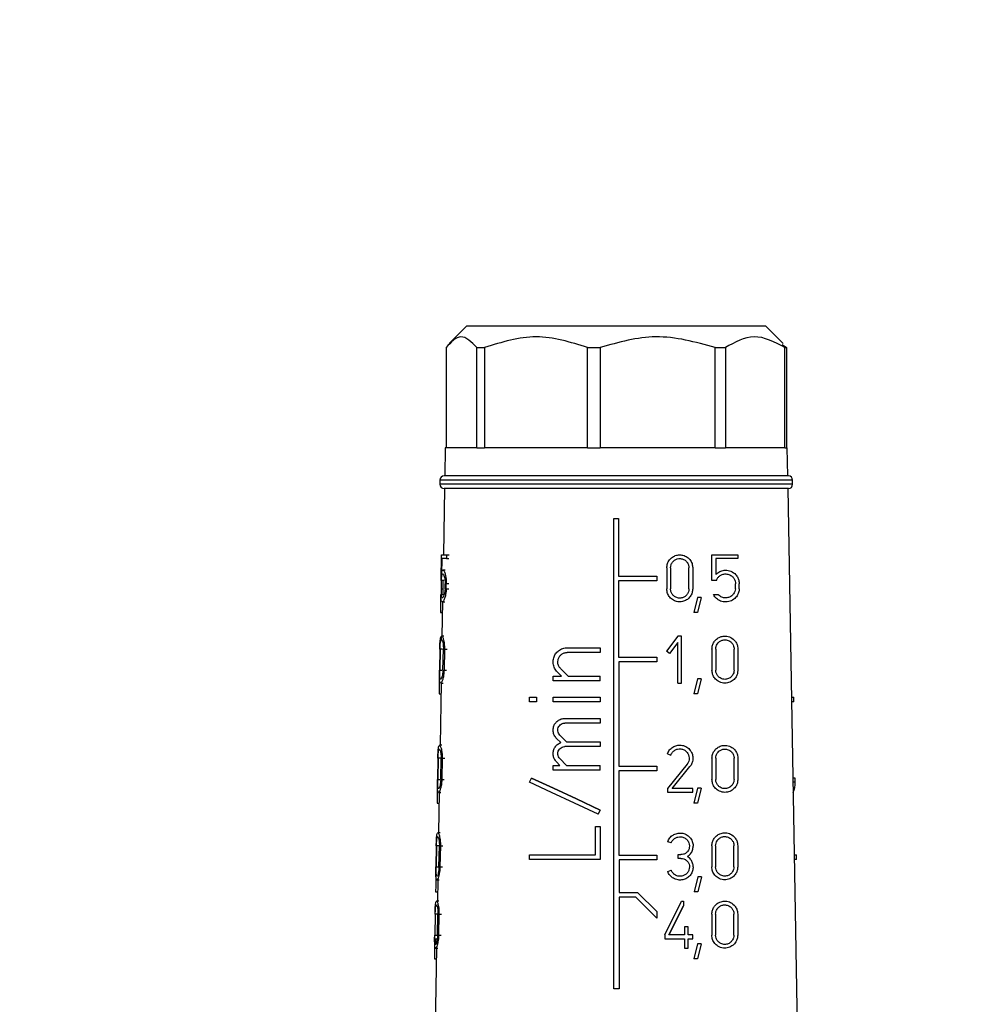
# Model space of a CAD drawing. Units: millimetres. Extents: x 50 to 2082, y 50 to 1435.
# Drawn here: x 1238 to 1349, y 673 to 788 of the extents above; entities that cross this region are included whole.
import ezdxf

# ---------------------------------------------------------------- set-up
doc = ezdxf.new("R2010")
doc.units = ezdxf.units.MM
doc.header["$LTSCALE"] = 5
doc.styles.add('SLDTEXTSTYLE0', font='TXT', dxfattribs={"width": 0.75})
doc.dimstyles.new('SLDDIMSTYLE1', dxfattribs={"dimtxt": 17.197917, "dimasz": 15, "dimexe": 0, "dimexo": 0.0625, "dimgap": 4.299479, "dimtad": 1, "dimlfac": 0.4, "dimrnd": 1e-09, "dimzin": 12, "dimdsep": 46, "dimtxsty": 'SLDTEXTSTYLE0', "dimsah": 1, "dimcen": 0.09, "dimadec": 0, "dimazin": 3, "dimtfac": 1, "dimtofl": 0, "dimtmove": 0, "dimatfit": 3, "dimfxl": 1, "dimfrac": 2, "dimtolj": 1, "dimtzin": 12, "dimarcsym": 0})

# ---------------------------------------------------------------- blocks, each defined once
blk = doc.blocks.new('_D_5')
at = {"color": 7, "linetype": 'Continuous', "lineweight": 0}
for p, q in [((831.41, 1142.59), (831.41, 320.09)), ((1403.28, 1141.97), (1403.28, 320.09)), ((831.41, 325.09), (1403.28, 325.09))]:
    blk.add_line(p, q, dxfattribs=at)
at = {"color": 7, "linetype": 'Continuous', "lineweight": 18}
for points in [[(831.41, 325.09), (846.41, 322.59), (846.41, 327.59)], [(1403.28, 325.09), (1388.28, 327.59), (1388.28, 322.59)]]:
    blk.add_solid(points, dxfattribs=at)
at = {"color": 7, "linetype": 'Continuous', "lineweight": 18, "insert": (1098.28, 347.26), "char_height": 17.198, "attachment_point": 1, "style": 'SLDTEXTSTYLE0'}
blk.add_mtext('230', dxfattribs=at)

msp = doc.modelspace()

# ---------------------------------------------------------------- linework, layer by layer
at = {"color": 7, "linetype": 'Continuous', "lineweight": 25}
for p, q in [((1290.559, 751.968), (1288.531, 749.94)), ((1325.559, 751.968), (1290.559, 751.968)), ((1327.586, 749.94), (1325.559, 751.968)), ((1327.472, 749.826), (1327.971, 749.468)), ((1288.146, 749.468), (1288.146, 737.718)), ((1291.749, 749.468), (1292.656, 749.468)), ((1291.749, 737.718), (1291.749, 749.468)), ((1292.656, 749.468), (1292.656, 737.718)), ((1304.711, 749.468), (1306.189, 749.468)), ((1304.711, 737.718), (1304.711, 749.468)), ((1306.189, 749.468), (1306.189, 737.718)), ((1319.634, 749.468), (1320.817, 749.468)), ((1319.634, 737.718), (1319.634, 749.468)), ((1320.817, 749.468), (1320.817, 737.718)), ((1327.776, 749.468), (1327.971, 749.468)), ((1327.776, 737.718), (1327.776, 749.468)), ((1327.971, 749.468), (1327.971, 737.718)), ((1288.059, 737.718), (1288.002, 734.468)), ((1291.749, 737.718), (1288.059, 737.718)), ((1291.749, 737.718), (1292.656, 737.718)), ((1304.711, 737.718), (1292.656, 737.718)), ((1304.711, 737.718), (1306.189, 737.718)), ((1319.634, 737.718), (1306.189, 737.718)), ((1319.634, 737.718), (1320.817, 737.718)), ((1327.776, 737.718), (1320.817, 737.718)), ((1327.776, 737.718), (1327.971, 737.718)), ((1328.059, 737.718), (1327.971, 737.718)), ((1328.115, 734.468), (1328.059, 737.718)), ((1287.434, 733.968), (1287.434, 733.468)), ((1328.684, 733.968), (1287.434, 733.968)), ((1325.487, 734.468), (1287.934, 734.468)), ((1328.184, 734.468), (1325.487, 734.468)), ((1328.684, 733.468), (1328.684, 733.968)), ((1297.746, 733.468), (1287.434, 733.468)), ((1287.976, 732.968), (1287.84, 725.218)), ((1325.487, 732.968), (1287.934, 732.968)), ((1328.684, 733.468), (1297.746, 733.468)), ((1328.184, 732.968), (1325.487, 732.968)), ((1329.297, 666.761), (1328.141, 732.968)), ((1307.784, 674.468), (1307.784, 729.468)), ((1307.784, 729.468), (1308.334, 729.468)), ((1308.334, 729.468), (1308.334, 722.743)), ((1287.567, 722.233), (1287.621, 725.218)), ((1287.649, 724.782), (1287.615, 722.923)), ((1287.621, 725.218), (1288.195, 725.218)), ((1288.186, 724.782), (1287.649, 724.782)), ((1288.195, 725.218), (1288.186, 724.782)), ((1288.186, 724.782), (1288.488, 724.782)), ((1288.195, 725.218), (1288.498, 725.218)), ((1319.248, 722.233), (1319.248, 725.218)), ((1319.248, 725.218), (1322.268, 725.218)), ((1322.268, 724.782), (1319.685, 724.782)), ((1319.685, 724.782), (1319.685, 722.923)), ((1322.268, 725.218), (1322.268, 724.782)), ((1288.067, 723.422), (1287.79, 723.422)), ((1313.97, 723.705), (1313.97, 721.23)), ((1314.41, 723.705), (1314.41, 721.23)), ((1316.555, 721.23), (1316.555, 723.705)), ((1316.995, 723.705), (1316.995, 721.23)), ((1287.609, 722.233), (1287.567, 722.233)), ((1287.593, 722.233), (1287.576, 721.23)), ((1287.874, 722.233), (1287.609, 722.233)), ((1287.788, 722.233), (1287.759, 720.566)), ((1308.334, 722.743), (1312.784, 722.743)), ((1312.784, 722.193), (1308.334, 722.193)), ((1308.334, 722.193), (1308.334, 713.243)), ((1312.784, 722.743), (1312.784, 722.193)), ((1319.759, 722.233), (1319.248, 722.233)), ((1287.576, 721.23), (1287.771, 721.23)), ((1288.029, 721.243), (1288.041, 721.825)), ((1288.171, 721.243), (1288.183, 721.825)), ((1288.171, 721.243), (1288.476, 721.243)), ((1288.489, 721.825), (1288.183, 721.825)), ((1322.005, 721.243), (1322.005, 721.825)), ((1322.442, 721.243), (1322.442, 721.825)), ((1287.55, 720.566), (1287.603, 720.566)), ((1287.603, 720.566), (1287.869, 720.566)), ((1317.558, 720.218), (1317.118, 718.468)), ((1317.998, 720.218), (1317.558, 718.468)), ((1317.998, 720.218), (1317.558, 720.218)), ((1319.428, 720.566), (1319.982, 720.566)), ((1287.744, 719.708), (1287.675, 715.718)), ((1287.722, 719.708), (1287.995, 719.708)), ((1287.492, 718.468), (1287.723, 718.468)), ((1317.558, 718.468), (1317.118, 718.468)), ((1287.901, 715.718), (1287.625, 715.718)), ((1287.631, 715.258), (1287.638, 715.718)), ((1315.264, 715.718), (1313.944, 713.958)), ((1315.704, 712.968), (1315.704, 715.718)), ((1287.423, 714.205), (1287.378, 711.73)), ((1287.455, 714.205), (1287.41, 711.73)), ((1287.718, 714.205), (1287.455, 714.205)), ((1287.785, 711.73), (1287.836, 714.205)), ((1287.966, 714.205), (1287.915, 711.73)), ((1287.966, 714.205), (1288.267, 714.205)), ((1302.321, 714.343), (1306.171, 714.343)), ((1306.171, 714.343), (1306.171, 713.793)), ((1315.264, 714.984), (1314.296, 713.694)), ((1315.264, 710.218), (1315.264, 714.984)), ((1319.248, 714.205), (1319.248, 711.73)), ((1319.688, 714.205), (1319.688, 711.73)), ((1321.833, 711.73), (1321.833, 714.205)), ((1322.273, 714.205), (1322.273, 711.73)), ((1306.171, 713.793), (1302.321, 713.793)), ((1308.334, 713.243), (1312.784, 713.243)), ((1312.784, 713.243), (1312.784, 712.693)), ((1314.296, 713.694), (1313.944, 713.958)), ((1315.704, 711.593), (1315.704, 712.968)), ((1287.41, 711.73), (1287.672, 711.73)), ((1287.915, 711.73), (1288.214, 711.73)), ((1301.543, 711.915), (1302.415, 711.043)), ((1312.784, 712.693), (1308.366, 712.693)), ((1308.366, 712.693), (1308.366, 700.493)), ((1300.671, 710.493), (1300.671, 711.043)), ((1300.671, 711.043), (1301.637, 711.043)), ((1301.637, 711.043), (1301.154, 711.526)), ((1302.415, 711.043), (1306.171, 711.043)), ((1306.171, 710.493), (1306.171, 711.043)), ((1315.704, 710.218), (1315.704, 711.593)), ((1317.558, 710.718), (1317.118, 708.968)), ((1317.998, 710.718), (1317.558, 708.968)), ((1317.998, 710.718), (1317.558, 710.718)), ((1287.579, 710.218), (1287.452, 702.94)), ((1287.522, 710.218), (1287.795, 710.218)), ((1306.171, 710.493), (1300.671, 710.493)), ((1315.264, 710.218), (1315.704, 710.218)), ((1287.331, 708.968), (1287.557, 708.968)), ((1297.921, 708.567), (1298.746, 708.567)), ((1297.921, 708.017), (1297.921, 708.567)), ((1298.746, 708.567), (1298.746, 708.017)), ((1300.671, 708.568), (1306.171, 708.568)), ((1300.671, 708.017), (1300.671, 708.568)), ((1306.171, 708.568), (1306.171, 708.017)), ((1317.558, 708.968), (1317.118, 708.968)), ((1328.567, 708.567), (1328.816, 708.567)), ((1328.825, 708.017), (1328.816, 708.567)), ((1298.746, 708.017), (1297.921, 708.017)), ((1306.171, 708.017), (1300.671, 708.017)), ((1328.825, 708.017), (1328.577, 708.017)), ((1302.045, 706.092), (1306.171, 706.093)), ((1306.171, 706.093), (1306.171, 705.543)), ((1306.171, 705.543), (1302.045, 705.542)), ((1301.563, 703.255), (1301.073, 703.745)), ((1301.462, 704.134), (1302.253, 703.343)), ((1287.655, 702.94), (1287.381, 702.94)), ((1306.171, 702.793), (1302.046, 702.793)), ((1302.253, 703.343), (1306.171, 703.343)), ((1306.171, 703.343), (1306.171, 702.793)), ((1287.193, 701.428), (1287.149, 698.953)), ((1287.222, 701.428), (1287.177, 698.953)), ((1287.483, 701.428), (1287.222, 701.428)), ((1287.528, 698.953), (1287.578, 701.428)), ((1287.702, 701.428), (1287.651, 698.953)), ((1287.702, 701.428), (1287.999, 701.428)), ((1301.462, 701.384), (1302.254, 700.593)), ((1314.035, 701.955), (1314.449, 701.804)), ((1319.248, 701.428), (1319.248, 698.953)), ((1319.688, 701.428), (1319.688, 698.953)), ((1321.833, 698.953), (1321.833, 701.428)), ((1322.273, 701.428), (1322.273, 698.953)), ((1300.671, 700.043), (1300.671, 700.593)), ((1300.671, 700.593), (1301.476, 700.593)), ((1301.476, 700.593), (1301.073, 700.996)), ((1302.254, 700.593), (1306.171, 700.593)), ((1306.171, 700.043), (1306.171, 700.593)), ((1308.366, 700.493), (1312.784, 700.493)), ((1312.784, 700.493), (1312.784, 699.943)), ((1316.336, 700.733), (1314.035, 697.908)), ((1314.603, 697.908), (1316.677, 700.456)), ((1314.603, 697.908), (1316.677, 700.456)), ((1316.677, 700.456), (1316.677, 700.456)), ((1297.921, 698.615), (1298.153, 699.113)), ((1306.171, 700.043), (1300.671, 700.043)), ((1312.784, 699.943), (1308.366, 699.943)), ((1308.366, 699.943), (1308.366, 690.097)), ((1328.973, 699.113), (1328.732, 699.113)), ((1287.177, 698.953), (1287.438, 698.953)), ((1287.651, 698.953), (1287.947, 698.953)), ((1314.035, 697.908), (1314.035, 697.468)), ((1317.023, 697.908), (1314.603, 697.908)), ((1317.023, 697.468), (1317.023, 697.908)), ((1317.558, 697.94), (1317.118, 696.19)), ((1317.998, 697.94), (1317.558, 696.19)), ((1317.998, 697.94), (1317.558, 697.94)), ((1328.988, 698.615), (1328.741, 698.615)), ((1287.356, 697.44), (1287.273, 692.71)), ((1287.278, 697.44), (1287.549, 697.44)), ((1314.035, 697.468), (1317.023, 697.468)), ((1287.114, 696.19), (1287.334, 696.19)), ((1317.558, 696.19), (1317.118, 696.19)), ((1306.171, 695.374), (1305.938, 694.876)), ((1305.938, 694.876), (1306.171, 695.374)), ((1305.938, 694.876), (1305.938, 694.876)), ((1306.171, 695.374), (1306.171, 695.374)), ((1305.621, 690.143), (1305.621, 693.443)), ((1305.621, 693.443), (1306.171, 693.443)), ((1306.171, 693.443), (1306.171, 689.593)), ((1287.457, 692.71), (1287.184, 692.71)), ((1287.01, 691.197), (1286.966, 688.722)), ((1287.035, 691.197), (1286.99, 688.722)), ((1287.296, 691.197), (1287.035, 691.197)), ((1287.32, 688.722), (1287.37, 691.197)), ((1287.488, 691.197), (1287.438, 688.722)), ((1287.488, 691.197), (1287.783, 691.197)), ((1314.481, 691.518), (1314.068, 691.669)), ((1319.237, 691.197), (1319.237, 688.722)), ((1319.677, 691.197), (1319.677, 688.722)), ((1321.822, 688.722), (1321.822, 691.197)), ((1322.262, 691.197), (1322.262, 688.722)), ((1297.921, 689.593), (1297.921, 690.143)), ((1297.921, 690.143), (1305.621, 690.143)), ((1308.366, 690.097), (1312.816, 690.097)), ((1312.816, 690.097), (1312.816, 689.547)), ((1315.295, 689.712), (1315.295, 690.152)), ((1315.295, 690.152), (1315.625, 690.152)), ((1328.889, 690.143), (1329.134, 690.143)), ((1329.143, 689.593), (1329.134, 690.143)), ((1286.99, 688.722), (1287.251, 688.722)), ((1287.438, 688.722), (1287.732, 688.722)), ((1306.171, 689.593), (1297.921, 689.593)), ((1312.816, 689.547), (1308.38, 689.547)), ((1308.38, 689.547), (1308.38, 685.743)), ((1315.625, 689.712), (1315.295, 689.712)), ((1329.143, 689.593), (1328.899, 689.593)), ((1314.068, 688.195), (1314.481, 688.346)), ((1317.59, 687.572), (1317.15, 685.822)), ((1318.03, 687.572), (1317.59, 685.822)), ((1318.03, 687.572), (1317.59, 687.572)), ((1287.082, 687.21), (1287.352, 687.21)), ((1287.177, 687.21), (1287.133, 684.718)), ((1286.936, 685.822), (1287.153, 685.822)), ((1308.38, 685.743), (1310.559, 685.743)), ((1310.559, 685.743), (1312.784, 683.518)), ((1317.59, 685.822), (1317.15, 685.822)), ((1287.304, 684.718), (1287.033, 684.718)), ((1310.331, 685.193), (1308.382, 685.193)), ((1308.382, 685.193), (1308.382, 674.468)), ((1312.784, 682.74), (1310.331, 685.193)), ((1313.723, 680.758), (1315.703, 684.718)), ((1315.923, 684.174), (1314.214, 680.758)), ((1314.214, 680.758), (1315.923, 684.174)), ((1315.703, 684.718), (1315.923, 684.718)), ((1315.923, 684.718), (1315.923, 684.174)), ((1286.868, 683.205), (1286.824, 680.73)), ((1286.89, 683.205), (1286.846, 680.73)), ((1287.15, 683.205), (1286.89, 683.205)), ((1287.16, 680.73), (1287.209, 683.205)), ((1287.324, 683.205), (1287.273, 680.73)), ((1287.324, 683.205), (1287.617, 683.205)), ((1312.784, 683.518), (1312.784, 682.74)), ((1319.232, 683.205), (1319.232, 680.73)), ((1319.672, 683.205), (1319.672, 680.73)), ((1321.817, 680.73), (1321.817, 683.205)), ((1322.257, 683.205), (1322.257, 680.73)), ((1286.846, 680.73), (1287.105, 680.73)), ((1287.273, 680.73), (1287.566, 680.73)), ((1313.723, 680.758), (1313.723, 680.318)), ((1316.033, 680.758), (1314.214, 680.758)), ((1314.214, 680.758), (1314.214, 680.758)), ((1316.033, 681.72), (1316.033, 680.758)), ((1316.473, 681.72), (1316.033, 681.72)), ((1316.473, 680.758), (1316.473, 681.72)), ((1317.023, 680.758), (1316.473, 680.758)), ((1317.023, 680.318), (1317.023, 680.758)), ((1286.954, 679.718), (1286.811, 679.718)), ((1286.889, 680.318), (1287.057, 680.318)), ((1286.941, 679.718), (1286.951, 680.318)), ((1313.723, 680.318), (1316.033, 680.318)), ((1316.033, 680.318), (1316.033, 679.218)), ((1316.473, 680.318), (1317.023, 680.318)), ((1316.473, 679.218), (1316.473, 680.318)), ((1317.558, 679.718), (1317.118, 677.968)), ((1317.998, 679.718), (1317.558, 677.968)), ((1317.998, 679.718), (1317.558, 679.718)), ((1287.037, 679.218), (1286.82, 666.761)), ((1286.931, 679.218), (1287.2, 679.218)), ((1316.033, 679.218), (1316.473, 679.218)), ((1286.805, 677.968), (1287.016, 677.968)), ((1317.558, 677.968), (1317.118, 677.968)), ((1308.382, 674.468), (1307.784, 674.468))]:
    msp.add_line(p, q, dxfattribs=at)
at = {"color": 7, "linetype": 'Continuous', "lineweight": 25, "flags": 128}
for points in [[(1315.704, 715.718), (1315.649, 715.718), (1315.594, 715.718), (1315.539, 715.718), (1315.484, 715.718), (1315.429, 715.718), (1315.374, 715.718), (1315.319, 715.718), (1315.264, 715.718)], [(1298.153, 699.113), (1300.707, 697.922), (1303.395, 696.669), (1306.171, 695.374)], [(1306.171, 695.374), (1303.389, 696.671), (1300.7, 697.925), (1298.153, 699.113)], [(1305.938, 694.876), (1303.158, 696.172), (1300.469, 697.426), (1297.921, 698.615)]]:
    msp.add_lwpolyline(points, dxfattribs=at)
at = {"color": 7, "linetype": 'Continuous', "lineweight": 25}
for centre, start, end in [((1287.934, 733.968), 90, 180), ((1328.184, 733.968), 0, 90), ((1287.934, 733.468), 180, 270), ((1328.184, 733.468), 270, 0)]:
    msp.add_arc(centre, 0.5, start, end, dxfattribs=at)
for centre, major_axis, ratio, start_param, end_param in [((1308.8, 674.793), (-11.189, 84.875), 0.2136768, 0.9781456, 1.0023574), ((1308.805, 665.247), (-11.277, 85.537), 0.2136768, 0.9824075, 1.0063709), ((1308.444, 718.704), (-12.085, 43.9), 0.3792124, 4.1358498, 4.1484925), ((1308.813, 652.408), (-11.394, 86.428), 0.2136768, 0.9880194, 1.0116574), ((1307.973, 693.807), (20.902, 5.756), 0.3794765, 6.0319952, 6.1681467), ((1308.82, 641.86), (-11.491, 87.16), 0.2136768, 0.9907976, 1.0141996), ((1308.824, 634.097), (-11.562, 87.699), 0.2136768, 0.9957932, 1.0189837)]:
    msp.add_ellipse(centre, major_axis=major_axis, ratio=ratio, start_param=start_param, end_param=end_param, dxfattribs=at)
for points, knots in [([(1291.749, 749.468), (1291.127, 750.107), (1289.924, 751.342), (1288.725, 750.078), (1288.146, 749.468)], [0, 0, 0, 0, 0.5168845, 1, 1, 1, 1]), ([(1319.634, 749.468), (1317.314, 750.107), (1312.825, 751.342), (1308.35, 750.078), (1306.189, 749.468)], [0, 0, 0, 0, 0.5168845, 1, 1, 1, 1]), ([(1327.776, 749.468), (1326.575, 750.107), (1324.252, 751.342), (1321.936, 750.078), (1320.817, 749.468)], [0, 0, 0, 0, 0.5168845, 1, 1, 1, 1]), ([(1313.97, 723.705), (1313.986, 723.87), (1314.017, 724.2), (1314.261, 724.639), (1314.622, 724.982), (1315.084, 725.194), (1315.605, 725.244), (1316.129, 725.109), (1316.582, 724.793), (1316.889, 724.34), (1316.989, 723.95), (1316.994, 723.743), (1316.995, 723.705)], [0, 0, 0, 0, 0.1004575, 0.2008484, 0.3030801, 0.4096979, 0.5220141, 0.6396909, 0.7591009, 0.8733066, 0.9769694, 1, 1, 1, 1]), ([(1314.41, 723.705), (1314.421, 723.822), (1314.443, 724.055), (1314.615, 724.365), (1314.869, 724.608), (1315.196, 724.76), (1315.567, 724.797), (1315.941, 724.701), (1316.262, 724.476), (1316.479, 724.156), (1316.551, 723.881), (1316.554, 723.733), (1316.555, 723.705)], [0, 0, 0, 0, 0.1000544, 0.2000281, 0.3022144, 0.4094432, 0.522664, 0.6407888, 0.7596123, 0.8727158, 0.9760866, 1, 1, 1, 1]), ([(1287.615, 722.923), (1287.633, 723.051), (1287.669, 723.307), (1287.76, 723.449), (1287.883, 723.396), (1288.021, 723.11), (1288.124, 722.686), (1288.18, 722.261), (1288.182, 721.967), (1288.183, 721.825)], [0, 0, 0, 0, 0.15102267, 0.30125013, 0.47837305, 0.67509425, 0.80380063, 0.90509827, 1, 1, 1, 1]), ([(1319.685, 722.923), (1319.837, 723.051), (1320.141, 723.307), (1320.71, 723.449), (1321.321, 723.396), (1321.859, 723.11), (1322.215, 722.686), (1322.407, 722.261), (1322.431, 721.967), (1322.442, 721.825)], [0, 0, 0, 0, 0.15102267, 0.30125013, 0.47837305, 0.67509425, 0.80380063, 0.90509827, 1, 1, 1, 1]), ([(1287.609, 722.233), (1287.617, 722.348), (1287.633, 722.577), (1287.673, 722.819), (1287.729, 722.976), (1287.808, 723.004), (1287.9, 722.867), (1287.978, 722.598), (1288.025, 722.294), (1288.043, 722.03), (1288.041, 721.876), (1288.041, 721.825)], [0, 0, 0, 0, 0.1071214, 0.21367843, 0.33633766, 0.48287486, 0.64975461, 0.77868785, 0.87694265, 0.95878131, 1, 1, 1, 1]), ([(1319.759, 722.233), (1319.816, 722.348), (1319.929, 722.577), (1320.214, 722.819), (1320.568, 722.976), (1321, 723.004), (1321.418, 722.867), (1321.736, 722.598), (1321.921, 722.294), (1321.996, 722.03), (1322.003, 721.876), (1322.005, 721.825)], [0, 0, 0, 0, 0.1071214, 0.2136784, 0.3363377, 0.4828749, 0.6497546, 0.7786879, 0.8769426, 0.9587813, 1, 1, 1, 1]), ([(1288.171, 721.243), (1288.161, 721.094), (1288.142, 720.797), (1288.059, 720.367), (1287.936, 719.966), (1287.786, 719.706), (1287.664, 719.688), (1287.591, 719.906), (1287.559, 720.228), (1287.552, 720.477), (1287.55, 720.566)], [0, 0, 0, 0, 0.0919292, 0.1832817, 0.318361, 0.4913998, 0.665987, 0.8131581, 0.9334711, 1, 1, 1, 1]), ([(1287.576, 721.23), (1287.574, 721.069), (1287.571, 720.806), (1287.579, 720.587), (1287.582, 720.503)], [0, 0, 0, 0, 0.6140781, 1, 1, 1, 1]), ([(1288.029, 721.243), (1288.021, 721.131), (1288.004, 720.909), (1287.944, 720.597), (1287.865, 720.342), (1287.769, 720.178), (1287.686, 720.173), (1287.63, 720.319), (1287.61, 720.497), (1287.603, 720.566)], [0, 0, 0, 0, 0.1074893, 0.2142921, 0.3714399, 0.532019, 0.72684, 0.8942856, 1, 1, 1, 1]), ([(1316.995, 721.23), (1316.98, 721.071), (1316.951, 720.753), (1316.724, 720.327), (1316.383, 719.981), (1315.924, 719.752), (1315.387, 719.687), (1314.848, 719.82), (1314.394, 720.135), (1314.089, 720.572), (1313.979, 720.961), (1313.972, 721.179), (1313.97, 721.23)], [0, 0, 0, 0, 0.0969249, 0.1936647, 0.2952725, 0.4064591, 0.5249406, 0.6444308, 0.7588915, 0.8664231, 0.9686428, 1, 1, 1, 1]), ([(1316.555, 721.23), (1316.544, 721.117), (1316.523, 720.89), (1316.361, 720.586), (1316.116, 720.341), (1315.79, 720.181), (1315.411, 720.137), (1315.03, 720.231), (1314.708, 720.455), (1314.492, 720.768), (1314.416, 721.042), (1314.411, 721.196), (1314.41, 721.23)], [0, 0, 0, 0, 0.0975609, 0.1949576, 0.2967131, 0.4071747, 0.5247476, 0.6441343, 0.7594134, 0.8677963, 0.9701803, 1, 1, 1, 1]), ([(1322.442, 721.243), (1322.424, 721.094), (1322.387, 720.797), (1322.167, 720.367), (1321.787, 719.966), (1321.217, 719.706), (1320.575, 719.688), (1320.01, 719.906), (1319.631, 720.228), (1319.482, 720.477), (1319.428, 720.566)], [0, 0, 0, 0, 0.0919292, 0.1832817, 0.318361, 0.4913998, 0.665987, 0.8131581, 0.9334711, 1, 1, 1, 1]), ([(1322.005, 721.243), (1321.985, 721.131), (1321.945, 720.909), (1321.759, 720.597), (1321.478, 720.342), (1321.077, 720.178), (1320.637, 720.173), (1320.245, 720.319), (1320.055, 720.497), (1319.982, 720.566)], [0, 0, 0, 0, 0.1074893, 0.2142921, 0.3714399, 0.532019, 0.72684, 0.8942856, 1, 1, 1, 1]), ([(1287.423, 714.205), (1287.426, 714.356), (1287.433, 714.657), (1287.453, 715.06), (1287.485, 715.396), (1287.536, 715.642), (1287.615, 715.752), (1287.729, 715.66), (1287.848, 715.352), (1287.93, 714.931), (1287.967, 714.553), (1287.967, 714.31), (1287.966, 714.205)], [0, 0, 0, 0, 0.0835538, 0.166903, 0.2553309, 0.3574312, 0.4780795, 0.6189867, 0.7712751, 0.8654098, 0.9421936, 1, 1, 1, 1]), ([(1287.455, 714.205), (1287.458, 714.311), (1287.463, 714.523), (1287.482, 714.806), (1287.509, 715.044), (1287.55, 715.221), (1287.61, 715.302), (1287.688, 715.238), (1287.765, 715.016), (1287.815, 714.714), (1287.837, 714.446), (1287.836, 714.276), (1287.836, 714.205)], [0, 0, 0, 0, 0.0828569, 0.1654855, 0.2536833, 0.356789, 0.4794828, 0.6222051, 0.7735861, 0.8670161, 0.9445993, 1, 1, 1, 1]), ([(1319.248, 714.205), (1319.261, 714.356), (1319.287, 714.657), (1319.489, 715.06), (1319.79, 715.396), (1320.205, 715.642), (1320.727, 715.752), (1321.311, 715.66), (1321.802, 715.352), (1322.109, 714.931), (1322.251, 714.553), (1322.266, 714.31), (1322.273, 714.205)], [0, 0, 0, 0, 0.0835538, 0.166903, 0.2553309, 0.3574312, 0.4780795, 0.6189867, 0.7712751, 0.8654098, 0.9421936, 1, 1, 1, 1]), ([(1319.688, 714.205), (1319.697, 714.311), (1319.715, 714.523), (1319.855, 714.806), (1320.065, 715.044), (1320.359, 715.221), (1320.732, 715.302), (1321.15, 715.238), (1321.502, 715.016), (1321.72, 714.714), (1321.818, 714.446), (1321.828, 714.276), (1321.833, 714.205)], [0, 0, 0, 0, 0.0828569, 0.1654855, 0.2536833, 0.356789, 0.4794828, 0.6222051, 0.7735861, 0.8670161, 0.9445993, 1, 1, 1, 1]), ([(1301.154, 711.526), (1301.038, 711.666), (1300.806, 711.946), (1300.654, 712.486), (1300.676, 713.031), (1300.867, 713.53), (1301.202, 713.945), (1301.664, 714.24), (1302.063, 714.338), (1302.286, 714.342), (1302.321, 714.343)], [0, 0, 0, 0, 0.1406441, 0.2815518, 0.4164186, 0.5475792, 0.6818761, 0.8236989, 0.9729383, 1, 1, 1, 1]), ([(1301.543, 711.915), (1301.465, 712.009), (1301.311, 712.196), (1301.209, 712.556), (1301.225, 712.921), (1301.354, 713.256), (1301.581, 713.533), (1301.891, 713.728), (1302.154, 713.79), (1302.3, 713.792), (1302.321, 713.793)], [0, 0, 0, 0, 0.1406869, 0.2815964, 0.4174287, 0.550166, 0.6854303, 0.8270603, 0.9754468, 1, 1, 1, 1]), ([(1287.915, 711.73), (1287.908, 711.59), (1287.895, 711.312), (1287.829, 710.901), (1287.727, 710.513), (1287.6, 710.244), (1287.484, 710.183), (1287.413, 710.372), (1287.381, 710.754), (1287.372, 711.213), (1287.376, 711.565), (1287.378, 711.73)], [0, 0, 0, 0, 0.0776631, 0.1549232, 0.2648849, 0.4067181, 0.5502229, 0.7019255, 0.805001, 0.908687, 1, 1, 1, 1]), ([(1287.785, 711.73), (1287.781, 711.63), (1287.772, 711.429), (1287.731, 711.136), (1287.666, 710.863), (1287.584, 710.676), (1287.505, 710.634), (1287.449, 710.763), (1287.42, 711.02), (1287.408, 711.317), (1287.407, 711.567), (1287.409, 711.706), (1287.41, 711.73)], [0, 0, 0, 0, 0.0787019, 0.1570366, 0.2658209, 0.4047341, 0.5453242, 0.6968399, 0.8019631, 0.891078, 0.9805685, 1, 1, 1, 1]), ([(1322.273, 711.73), (1322.261, 711.59), (1322.238, 711.312), (1322.05, 710.901), (1321.716, 710.513), (1321.207, 710.244), (1320.585, 710.183), (1320.008, 710.372), (1319.568, 710.754), (1319.298, 711.213), (1319.264, 711.565), (1319.248, 711.73)], [0, 0, 0, 0, 0.0776631, 0.1549232, 0.2648849, 0.4067181, 0.5502229, 0.7019255, 0.805001, 0.908687, 1, 1, 1, 1]), ([(1321.833, 711.73), (1321.824, 711.63), (1321.807, 711.429), (1321.671, 711.136), (1321.433, 710.863), (1321.074, 710.676), (1320.639, 710.634), (1320.234, 710.763), (1319.932, 711.02), (1319.752, 711.317), (1319.691, 711.567), (1319.688, 711.706), (1319.688, 711.73)], [0, 0, 0, 0, 0.0787019, 0.1570366, 0.2658209, 0.4047341, 0.5453242, 0.6968399, 0.8019631, 0.891078, 0.9805685, 1, 1, 1, 1]), ([(1301.073, 703.745), (1300.977, 703.862), (1300.784, 704.095), (1300.657, 704.545), (1300.675, 704.999), (1300.834, 705.415), (1301.113, 705.76), (1301.498, 706.006), (1301.83, 706.088), (1302.016, 706.092), (1302.045, 706.092)], [0, 0, 0, 0, 0.1404358, 0.2811304, 0.4159251, 0.5471249, 0.6813057, 0.8228452, 0.9720184, 1, 1, 1, 1]), ([(1301.462, 704.134), (1301.404, 704.204), (1301.288, 704.344), (1301.212, 704.615), (1301.224, 704.888), (1301.321, 705.139), (1301.491, 705.347), (1301.723, 705.493), (1301.92, 705.54), (1302.03, 705.542), (1302.045, 705.542)], [0, 0, 0, 0, 0.1405183, 0.2812548, 0.4170407, 0.5498346, 0.6850211, 0.8264228, 0.9747699, 1, 1, 1, 1]), ([(1287.193, 701.428), (1287.197, 701.579), (1287.203, 701.881), (1287.222, 702.285), (1287.251, 702.621), (1287.298, 702.866), (1287.372, 702.974), (1287.479, 702.88), (1287.591, 702.572), (1287.668, 702.151), (1287.702, 701.772), (1287.702, 701.531), (1287.702, 701.428)], [0, 0, 0, 0, 0.0841281, 0.1680547, 0.2570045, 0.3593982, 0.4799455, 0.6201229, 0.7709942, 0.8654719, 0.9428494, 1, 1, 1, 1]), ([(1287.222, 701.428), (1287.225, 701.534), (1287.23, 701.746), (1287.247, 702.03), (1287.273, 702.268), (1287.311, 702.445), (1287.366, 702.525), (1287.44, 702.459), (1287.512, 702.237), (1287.559, 701.935), (1287.579, 701.667), (1287.578, 701.498), (1287.578, 701.428)], [0, 0, 0, 0, 0.0834424, 0.1666601, 0.2553871, 0.3587662, 0.4812974, 0.623199, 0.7731584, 0.8669672, 0.9451538, 1, 1, 1, 1]), ([(1301.073, 700.996), (1300.977, 701.112), (1300.784, 701.345), (1300.657, 701.795), (1300.675, 702.249), (1300.834, 702.665), (1301.113, 703.01), (1301.383, 703.185), (1301.542, 703.247), (1301.563, 703.255)], [0, 0, 0, 0, 0.1663454, 0.3329959, 0.4926912, 0.6481483, 0.8071202, 0.9747685, 1, 1, 1, 1]), ([(1301.462, 701.384), (1301.404, 701.455), (1301.288, 701.595), (1301.212, 701.865), (1301.223, 702.139), (1301.32, 702.39), (1301.49, 702.598), (1301.722, 702.744), (1301.92, 702.791), (1302.029, 702.793), (1302.046, 702.793)], [0, 0, 0, 0, 0.14046183, 0.2811409, 0.41688992, 0.54965096, 0.68478272, 0.82609391, 0.97431598, 1, 1, 1, 1]), ([(1314.035, 701.955), (1314.11, 702.11), (1314.259, 702.421), (1314.657, 702.759), (1315.135, 702.959), (1315.67, 702.988), (1316.198, 702.83), (1316.645, 702.489), (1316.939, 702.019), (1317.019, 701.64), (1317.026, 701.287), (1316.97, 700.941), (1316.81, 700.626), (1316.696, 700.48), (1316.677, 700.456)], [0, 0, 0, 0, 0.0940121, 0.1879115, 0.2848095, 0.3867355, 0.4931292, 0.6004683, 0.7025948, 0.7954022, 0.8067083, 0.8946815, 0.9824911, 1, 1, 1, 1]), ([(1314.449, 701.804), (1314.502, 701.915), (1314.609, 702.138), (1314.893, 702.379), (1315.236, 702.522), (1315.619, 702.542), (1315.998, 702.427), (1316.316, 702.182), (1316.524, 701.847), (1316.58, 701.578), (1316.585, 701.326), (1316.545, 701.078), (1316.43, 700.853), (1316.348, 700.749), (1316.336, 700.733)], [0, 0, 0, 0, 0.0942557, 0.1883807, 0.2859521, 0.3887502, 0.495511, 0.6022515, 0.7033891, 0.7959943, 0.806921, 0.8954659, 0.9838653, 1, 1, 1, 1]), ([(1319.248, 701.428), (1319.261, 701.579), (1319.288, 701.881), (1319.49, 702.285), (1319.793, 702.621), (1320.21, 702.866), (1320.733, 702.974), (1321.315, 702.88), (1321.804, 702.572), (1322.111, 702.151), (1322.252, 701.772), (1322.266, 701.531), (1322.273, 701.428)], [0, 0, 0, 0, 0.0841281, 0.1680547, 0.2570045, 0.3593982, 0.4799455, 0.6201229, 0.7709942, 0.8654719, 0.9428494, 1, 1, 1, 1]), ([(1319.688, 701.428), (1319.697, 701.534), (1319.716, 701.746), (1319.856, 702.03), (1320.068, 702.268), (1320.363, 702.445), (1320.736, 702.525), (1321.153, 702.459), (1321.503, 702.237), (1321.721, 701.935), (1321.819, 701.667), (1321.828, 701.498), (1321.833, 701.428)], [0, 0, 0, 0, 0.0834424, 0.1666601, 0.2553871, 0.3587662, 0.4812974, 0.623199, 0.7731584, 0.8669672, 0.9451538, 1, 1, 1, 1]), ([(1287.651, 698.953), (1287.644, 698.812), (1287.631, 698.532), (1287.568, 698.12), (1287.47, 697.733), (1287.351, 697.466), (1287.243, 697.406), (1287.178, 697.593), (1287.149, 697.973), (1287.142, 698.432), (1287.147, 698.786), (1287.149, 698.953)], [0, 0, 0, 0, 0.0783606, 0.1563266, 0.2664315, 0.4073206, 0.549762, 0.7000916, 0.8035323, 0.9075717, 1, 1, 1, 1]), ([(1287.528, 698.953), (1287.524, 698.852), (1287.515, 698.651), (1287.475, 698.357), (1287.414, 698.084), (1287.336, 697.898), (1287.262, 697.857), (1287.212, 697.985), (1287.185, 698.241), (1287.174, 698.538), (1287.174, 698.789), (1287.176, 698.928), (1287.177, 698.953)], [0, 0, 0, 0, 0.0793733, 0.1583866, 0.2673371, 0.4054349, 0.545092, 0.6952393, 0.8006555, 0.8902842, 0.9802813, 1, 1, 1, 1]), ([(1322.273, 698.953), (1322.261, 698.812), (1322.237, 698.532), (1322.048, 698.12), (1321.713, 697.733), (1321.205, 697.466), (1320.586, 697.406), (1320.01, 697.593), (1319.571, 697.973), (1319.299, 698.432), (1319.264, 698.786), (1319.248, 698.953)], [0, 0, 0, 0, 0.0783606, 0.1563266, 0.2664315, 0.4073206, 0.549762, 0.7000916, 0.8035323, 0.9075717, 1, 1, 1, 1]), ([(1321.833, 698.953), (1321.824, 698.852), (1321.807, 698.651), (1321.67, 698.357), (1321.43, 698.084), (1321.072, 697.898), (1320.639, 697.857), (1320.236, 697.985), (1319.933, 698.241), (1319.752, 698.538), (1319.691, 698.789), (1319.688, 698.928), (1319.688, 698.953)], [0, 0, 0, 0, 0.0793733, 0.1583866, 0.2673371, 0.4054349, 0.545092, 0.6952393, 0.8006555, 0.8902842, 0.9802813, 1, 1, 1, 1]), ([(1287.01, 691.197), (1287.013, 691.349), (1287.02, 691.651), (1287.037, 692.057), (1287.064, 692.393), (1287.108, 692.637), (1287.177, 692.744), (1287.278, 692.648), (1287.384, 692.34), (1287.457, 691.918), (1287.489, 691.539), (1287.488, 691.298), (1287.488, 691.197)], [0, 0, 0, 0, 0.0846171, 0.1690355, 0.2584265, 0.3610605, 0.4815073, 0.6210539, 0.7707373, 0.8655054, 0.9433939, 1, 1, 1, 1]), ([(1287.035, 691.197), (1287.038, 691.304), (1287.043, 691.516), (1287.059, 691.801), (1287.083, 692.04), (1287.119, 692.216), (1287.171, 692.294), (1287.24, 692.227), (1287.308, 692.005), (1287.353, 691.703), (1287.371, 691.435), (1287.37, 691.266), (1287.37, 691.197)], [0, 0, 0, 0, 0.0839407, 0.1676601, 0.2568344, 0.3604376, 0.4828179, 0.6240157, 0.7727854, 0.8669127, 0.9456167, 1, 1, 1, 1]), ([(1314.068, 691.669), (1314.142, 691.824), (1314.292, 692.136), (1314.689, 692.473), (1315.168, 692.673), (1315.702, 692.702), (1316.23, 692.544), (1316.677, 692.204), (1316.97, 691.734), (1317.052, 691.355), (1317.055, 691.163), (1317.055, 691.142)], [0, 0, 0, 0, 0.1165842, 0.2330295, 0.3531693, 0.4794912, 0.6112861, 0.7442129, 0.8707281, 0.9858212, 1, 1, 1, 1]), ([(1314.481, 691.518), (1314.535, 691.63), (1314.641, 691.852), (1314.925, 692.093), (1315.268, 692.236), (1315.652, 692.256), (1316.03, 692.141), (1316.348, 691.897), (1316.555, 691.562), (1316.613, 691.293), (1316.615, 691.157), (1316.615, 691.142)], [0, 0, 0, 0, 0.1168517, 0.2335424, 0.3544745, 0.4818283, 0.6140346, 0.7461947, 0.871472, 0.9862895, 1, 1, 1, 1]), ([(1319.237, 691.197), (1319.25, 691.349), (1319.277, 691.651), (1319.481, 692.057), (1319.786, 692.393), (1320.204, 692.637), (1320.727, 692.744), (1321.308, 692.648), (1321.796, 692.34), (1322.102, 691.918), (1322.241, 691.539), (1322.256, 691.298), (1322.262, 691.197)], [0, 0, 0, 0, 0.0846171, 0.1690355, 0.2584265, 0.3610605, 0.4815073, 0.6210539, 0.7707373, 0.8655054, 0.9433939, 1, 1, 1, 1]), ([(1319.677, 691.197), (1319.686, 691.304), (1319.705, 691.516), (1319.847, 691.801), (1320.059, 692.04), (1320.355, 692.216), (1320.729, 692.294), (1321.145, 692.227), (1321.494, 692.005), (1321.711, 691.703), (1321.808, 691.435), (1321.818, 691.266), (1321.822, 691.197)], [0, 0, 0, 0, 0.0839407, 0.1676601, 0.2568344, 0.3604376, 0.4828179, 0.6240157, 0.7727854, 0.8669127, 0.9456167, 1, 1, 1, 1]), ([(1316.615, 691.142), (1316.605, 691.037), (1316.585, 690.827), (1316.435, 690.546), (1316.208, 690.321), (1315.926, 690.178), (1315.721, 690.16), (1315.625, 690.152)], [0, 0, 0, 0, 0.1942841, 0.3882543, 0.5905675, 0.8095746, 1, 1, 1, 1]), ([(1316.387, 689.932), (1316.515, 690.031), (1316.77, 690.23), (1317.009, 690.669), (1317.04, 690.991), (1317.055, 691.142)], [0, 0, 0, 0, 0.3464502, 0.6938662, 1, 1, 1, 1]), ([(1317.055, 688.722), (1317.041, 688.871), (1317.014, 689.17), (1316.802, 689.571), (1316.571, 689.81), (1316.418, 689.911), (1316.387, 689.932)], [0, 0, 0, 0, 0.3027479, 0.60507, 0.9190404, 1, 1, 1, 1]), ([(1287.438, 688.722), (1287.431, 688.581), (1287.419, 688.299), (1287.357, 687.886), (1287.264, 687.5), (1287.151, 687.235), (1287.049, 687.176), (1286.989, 687.362), (1286.964, 687.74), (1286.959, 688.199), (1286.964, 688.554), (1286.966, 688.722)], [0, 0, 0, 0, 0.0789504, 0.157513, 0.2677359, 0.4078388, 0.5493975, 0.6985774, 0.8023074, 0.9066255, 1, 1, 1, 1]), ([(1287.32, 688.722), (1287.316, 688.621), (1287.308, 688.419), (1287.269, 688.124), (1287.211, 687.852), (1287.137, 687.667), (1287.068, 687.626), (1287.021, 687.755), (1286.996, 688.02), (1286.986, 688.348), (1286.989, 688.603), (1286.99, 688.722)], [0, 0, 0, 0, 0.0799709, 0.1595877, 0.2687142, 0.4061787, 0.5451077, 0.6941639, 0.7998487, 0.9061941, 1, 1, 1, 1]), ([(1317.055, 688.722), (1317.04, 688.56), (1317.01, 688.235), (1316.777, 687.8), (1316.428, 687.448), (1315.96, 687.215), (1315.414, 687.152), (1314.866, 687.288), (1314.407, 687.607), (1314.165, 687.948), (1314.084, 688.154), (1314.068, 688.195)], [0, 0, 0, 0, 0.1091015, 0.218003, 0.3321807, 0.456647, 0.5888487, 0.7220136, 0.8497602, 0.9701386, 1, 1, 1, 1]), ([(1316.615, 688.722), (1316.604, 688.605), (1316.582, 688.372), (1316.414, 688.06), (1316.163, 687.808), (1315.827, 687.645), (1315.439, 687.601), (1315.049, 687.698), (1314.722, 687.927), (1314.55, 688.171), (1314.492, 688.318), (1314.481, 688.346)], [0, 0, 0, 0, 0.1097868, 0.2193956, 0.3337325, 0.4574327, 0.5886878, 0.7217653, 0.85039, 0.971675, 1, 1, 1, 1]), ([(1315.625, 689.712), (1315.743, 689.7), (1315.98, 689.675), (1316.29, 689.483), (1316.512, 689.205), (1316.606, 688.931), (1316.613, 688.77), (1316.615, 688.722)], [0, 0, 0, 0, 0.23575, 0.4717222, 0.6998936, 0.9100952, 1, 1, 1, 1]), ([(1322.262, 688.722), (1322.25, 688.581), (1322.227, 688.299), (1322.036, 687.886), (1321.699, 687.5), (1321.192, 687.235), (1320.575, 687.176), (1320.002, 687.362), (1319.562, 687.74), (1319.289, 688.199), (1319.254, 688.554), (1319.237, 688.722)], [0, 0, 0, 0, 0.0789504, 0.157513, 0.2677359, 0.4078388, 0.5493975, 0.6985774, 0.8023074, 0.9066255, 1, 1, 1, 1]), ([(1321.822, 688.722), (1321.813, 688.621), (1321.796, 688.419), (1321.658, 688.124), (1321.418, 687.852), (1321.06, 687.667), (1320.628, 687.626), (1320.225, 687.755), (1319.912, 688.02), (1319.714, 688.348), (1319.689, 688.603), (1319.677, 688.722)], [0, 0, 0, 0, 0.0799709, 0.1595877, 0.2687142, 0.4061787, 0.5451077, 0.6941639, 0.7998487, 0.9061941, 1, 1, 1, 1]), ([(1286.868, 683.205), (1286.871, 683.357), (1286.877, 683.661), (1286.893, 684.066), (1286.918, 684.403), (1286.96, 684.647), (1287.026, 684.752), (1287.122, 684.655), (1287.224, 684.347), (1287.294, 683.925), (1287.325, 683.546), (1287.324, 683.306), (1287.324, 683.205)], [0, 0, 0, 0, 0.0849744, 0.1697523, 0.2594649, 0.3622722, 0.4826416, 0.6217244, 0.7705446, 0.8655232, 0.9437916, 1, 1, 1, 1]), ([(1286.89, 683.205), (1286.893, 683.312), (1286.898, 683.525), (1286.913, 683.811), (1286.936, 684.049), (1286.97, 684.225), (1287.02, 684.302), (1287.086, 684.234), (1287.151, 684.012), (1287.193, 683.71), (1287.211, 683.442), (1287.21, 683.274), (1287.209, 683.205)], [0, 0, 0, 0, 0.0843052, 0.1683914, 0.257892, 0.3616563, 0.4839223, 0.6246034, 0.7725101, 0.8668681, 0.945955, 1, 1, 1, 1]), ([(1319.232, 683.205), (1319.246, 683.357), (1319.273, 683.661), (1319.477, 684.066), (1319.783, 684.403), (1320.203, 684.647), (1320.726, 684.752), (1321.306, 684.655), (1321.792, 684.347), (1322.098, 683.925), (1322.237, 683.546), (1322.251, 683.306), (1322.257, 683.205)], [0, 0, 0, 0, 0.0849744, 0.1697523, 0.2594649, 0.3622722, 0.4826416, 0.6217244, 0.7705446, 0.8655232, 0.9437916, 1, 1, 1, 1]), ([(1319.672, 683.205), (1319.682, 683.312), (1319.7, 683.525), (1319.843, 683.811), (1320.056, 684.049), (1320.353, 684.225), (1320.726, 684.302), (1321.142, 684.234), (1321.49, 684.012), (1321.707, 683.71), (1321.804, 683.442), (1321.813, 683.274), (1321.817, 683.205)], [0, 0, 0, 0, 0.0843052, 0.1683914, 0.257892, 0.3616563, 0.4839223, 0.6246034, 0.7725101, 0.8668681, 0.945955, 1, 1, 1, 1]), ([(1287.273, 680.73), (1287.267, 680.589), (1287.255, 680.306), (1287.195, 679.892), (1287.105, 679.507), (1286.996, 679.243), (1286.899, 679.184), (1286.843, 679.37), (1286.82, 679.746), (1286.816, 680.206), (1286.821, 680.562), (1286.824, 680.73)], [0, 0, 0, 0, 0.0793834, 0.1583842, 0.2686886, 0.4082177, 0.5491346, 0.6974819, 0.8014165, 0.9059314, 1, 1, 1, 1]), ([(1287.16, 680.73), (1287.156, 680.629), (1287.148, 680.426), (1287.11, 680.131), (1287.054, 679.859), (1286.984, 679.675), (1286.917, 679.634), (1286.873, 679.763), (1286.849, 680.027), (1286.841, 680.355), (1286.844, 680.61), (1286.846, 680.73)], [0, 0, 0, 0, 0.0803885, 0.1604273, 0.2696495, 0.4066143, 0.5449765, 0.6932034, 0.7990503, 0.9055479, 1, 1, 1, 1]), ([(1322.257, 680.73), (1322.245, 680.589), (1322.222, 680.306), (1322.03, 679.892), (1321.693, 679.507), (1321.185, 679.243), (1320.57, 679.184), (1319.998, 679.37), (1319.559, 679.746), (1319.284, 680.206), (1319.249, 680.562), (1319.232, 680.73)], [0, 0, 0, 0, 0.0793834, 0.1583842, 0.2686886, 0.4082177, 0.5491346, 0.6974819, 0.8014165, 0.9059314, 1, 1, 1, 1]), ([(1321.817, 680.73), (1321.809, 680.629), (1321.791, 680.426), (1321.653, 680.131), (1321.412, 679.859), (1321.054, 679.675), (1320.623, 679.634), (1320.221, 679.763), (1319.908, 680.027), (1319.71, 680.355), (1319.684, 680.61), (1319.672, 680.73)], [0, 0, 0, 0, 0.0803885, 0.1604273, 0.2696495, 0.4066143, 0.5449765, 0.6932034, 0.7990503, 0.9055479, 1, 1, 1, 1])]:
    msp.add_open_spline(points, degree=3, knots=knots, dxfattribs=at)
msp.add_open_spline([(1304.711, 749.468), (1302.702, 750.093), (1298.684, 751.343), (1294.665, 750.093), (1292.656, 749.468)], degree=3, dxfattribs=at)

# ---------------------------------------------------------------- dimensions: what is measured, and where the dimension line sits
at = {"color": 7, "linetype": 'Continuous', "lineweight": 18}
dim = msp.add_linear_dim(base=(1403.28, 325.092), p1=(831.41, 1147.592), p2=(1403.28, 1146.967), text='230', dimstyle='SLDDIMSTYLE1', dxfattribs=at)
dim.commit()
dim.dimension.update_dxf_attribs({"geometry": '_D_5', "text_midpoint": (1117.345, 325.092), "dimtype": 160})

doc.saveas('drawing.dxf')
